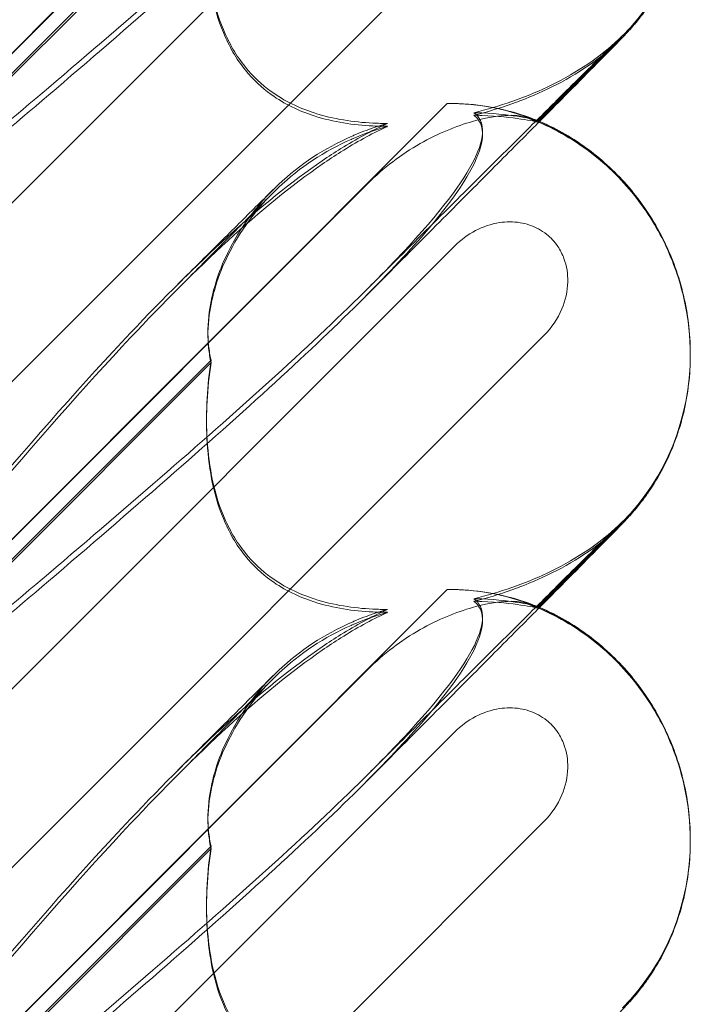
# Model space of a CAD drawing. Units: millimetres. Extents: x 11222 to 23317, y -90 to 8457.
# Drawn here: x 19662 to 19703, y 5211 to 5271 of the extents above; entities that cross this region are included whole.
import ezdxf

# ---------------------------------------------------------------- set-up
doc = ezdxf.new("R2010")
doc.units = ezdxf.units.MM

# ---------------------------------------------------------------- blocks, each defined once
blk = doc.blocks.new('A$C4320bbd4')
at = {"color": 0, "linetype": 'Continuous', "lineweight": 0}
for p, q in [((-3608.925, 10521.608), (-3570.354, 10560.178)), ((-3608.925, 10521.582), (-3575.28, 10555.226)), ((-3610.016, 10511.271), (-3569.893, 10551.393)), ((-3564.385, 10545.864), (-3616.576, 10493.673)), ((-3584.945, 10544.347), (-3608.2, 10521.091)), ((-3584.945, 10544.186), (-3608.2, 10520.93)), ((-3559.511, 10534.39), (-3564.772, 10529.129)), ((-3564.704, 10529.1), (-3559.558, 10534.246)), ((-3608.925, 10491.608), (-3570.354, 10530.178)), ((-3564.772, 10529.129), (-3564.774, 10529.128)), ((-3564.774, 10529.03), (-3564.704, 10529.1)), ((-3608.925, 10491.582), (-3575.28, 10525.226)), ((-3610.016, 10481.271), (-3569.893, 10521.393)), ((-3564.385, 10515.864), (-3616.576, 10463.673)), ((-3555.346, 10514.698), (-3555.346, 10514.735)), ((-3555.346, 10514.633), (-3555.346, 10514.646)), ((-3584.945, 10514.347), (-3608.2, 10491.091)), ((-3584.945, 10514.186), (-3608.2, 10490.93)), ((-3559.511, 10504.39), (-3564.772, 10499.129)), ((-3564.704, 10499.101), (-3559.558, 10504.247)), ((-3608.925, 10461.608), (-3570.354, 10500.179)), ((-3564.772, 10499.129), (-3564.774, 10499.128)), ((-3564.774, 10499.03), (-3564.704, 10499.101)), ((-3608.925, 10461.582), (-3575.28, 10495.227)), ((-3610.016, 10451.271), (-3569.893, 10491.393)), ((-3564.385, 10485.864), (-3616.576, 10433.673)), ((-3584.945, 10484.347), (-3608.2, 10461.091)), ((-3555.346, 10484.698), (-3555.346, 10484.735)), ((-3555.346, 10484.634), (-3555.346, 10484.646)), ((-3584.945, 10484.186), (-3608.2, 10460.931))]:
    blk.add_line(p, q, dxfattribs=at)
at = {"color": 0, "linetype": 'Continuous', "lineweight": 0, "extrusion": (0, 0, -1)}
for centre, major_axis, ratio, start_param, end_param in [((-3569.591, 10545.32), (-5.707, 13.851), 0.942243, 1.983042, 2.770008), ((-3569.591, 10545.227), (-4.961, 14.177), 0.941874, 2.715801, 2.754595), ((-3569.591, 10515.321), (-5.707, 13.851), 0.942243, 0.35868, 1.983042), ((-3569.591, 10515.321), (-5.707, 13.851), 0.942243, 1.983042, 2.770008), ((-3569.591, 10515.228), (-4.961, 14.177), 0.941874, 2.715801, 2.754595), ((-3569.591, 10485.321), (-5.707, 13.851), 0.942243, 0.35868, 1.983042), ((-3569.591, 10485.321), (-5.707, 13.851), 0.942243, 1.983042, 2.770008)]:
    blk.add_ellipse(centre, major_axis=major_axis, ratio=ratio, start_param=start_param, end_param=end_param, dxfattribs=at)
at = {"color": 0, "linetype": 'Continuous', "lineweight": 0}
for points, knots in [([(-3568.714, 10559.455), (-3568.633, 10559.396), (-3568.56, 10559.328), (-3568.214, 10558.921), (-3568.051, 10558.378), (-3568.637, 10556.294), (-3569.643, 10554.654), (-3573.701, 10549.874), (-3576.865, 10546.737), (-3585.15, 10539.149), (-3589.939, 10534.998), (-3599.172, 10527.123), (-3603.566, 10523.424), (-3608.038, 10519.672)], [9.892609, 9.892609, 9.892609, 9.892609, 10.252484, 10.252484, 11.828724, 11.828724, 13.905795, 13.905795, 16.278815, 16.278815, 18.675757, 18.675757, 20.663569, 20.663569, 20.663569, 20.663569]), ([(-3608.934, 10523.798), (-3602.039, 10532.257), (-3595.647, 10539.955), (-3585.878, 10550.293), (-3581.863, 10554.068), (-3577.689, 10556.908), (-3577.306, 10557.157), (-3576.927, 10557.393)], [0.744825, 0.744825, 0.744825, 0.744825, 4.153495, 4.153495, 6.55298, 6.55298, 6.798196, 6.798196, 6.798196, 6.798196]), ([(-3608.934, 10523.436), (-3602.039, 10531.909), (-3595.647, 10539.629), (-3585.878, 10550.02), (-3581.863, 10553.822), (-3577.689, 10556.698), (-3577.306, 10556.951), (-3576.927, 10557.19)], [0.744825, 0.744825, 0.744825, 0.744825, 4.153495, 4.153495, 6.55298, 6.55298, 6.798196, 6.798196, 6.798196, 6.798196]), ([(-3575.192, 10548.832), (-3576.844, 10547.185), (-3578.778, 10545.362), (-3585.15, 10539.571), (-3589.939, 10535.444), (-3599.171, 10527.603), (-3603.566, 10523.915), (-3608.037, 10520.171)], [15.006981, 15.006981, 15.006981, 15.006981, 16.278815, 16.278815, 18.675757, 18.675757, 20.663408, 20.663408, 20.663408, 20.663408]), ([(-3555.346, 10544.633), (-3555.346, 10543.452), (-3555.483, 10542.262), (-3556.023, 10539.978), (-3556.428, 10538.866), (-3557.211, 10537.327), (-3557.497, 10536.839), (-3557.94, 10536.175), (-3558.079, 10535.978), (-3558.395, 10535.553), (-3558.58, 10535.322), (-3558.799, 10535.062), (-3558.857, 10534.993), (-3558.981, 10534.852), (-3559.04, 10534.786), (-3559.151, 10534.663), (-3559.199, 10534.612), (-3559.323, 10534.478), (-3559.382, 10534.416), (-3559.591, 10534.197), (-3559.732, 10534.052), (-3560.26, 10533.512), (-3560.733, 10533.032), (-3561.838, 10531.913), (-3562.437, 10531.309), (-3563.586, 10530.15), (-3564.102, 10529.631), (-3564.651, 10529.078)], [0, 0, 0, 0, 3.544374, 3.544374, 7.044204, 7.044204, 8.734271, 8.734271, 9.466844, 9.466844, 10.380632, 10.380632, 10.75195, 10.75195, 11.267544, 11.267544, 11.922698, 11.922698, 13.245555, 13.245555, 16.693341, 16.693341, 23.381636, 23.381636, 29.055548, 29.055548, 33.072438, 33.072438, 33.072438, 33.072438]), ([(-3584.945, 10544.347), (-3585.177, 10542.756), (-3585.267, 10541.177), (-3585.12, 10538.066), (-3584.843, 10536.332), (-3583.84, 10533.918), (-3583.394, 10533.135), (-3582.356, 10531.855), (-3581.825, 10531.354), (-3580.411, 10530.332), (-3579.511, 10529.904), (-3577.388, 10529.214), (-3576.147, 10529.03), (-3574.65, 10528.956), (-3574.345, 10528.948), (-3574.037, 10528.949)], [1.456204, 1.456204, 1.456204, 1.456204, 2.049009, 2.049009, 2.698698, 2.698698, 3.035507, 3.035507, 3.307792, 3.307792, 3.681547, 3.681547, 4.157629, 4.157629, 4.277923, 4.277923, 4.277923, 4.277923]), ([(-3584.945, 10544.186), (-3585.177, 10542.59), (-3585.267, 10541.005), (-3585.12, 10537.885), (-3584.843, 10536.148), (-3583.84, 10533.73), (-3583.394, 10532.946), (-3582.356, 10531.666), (-3581.825, 10531.164), (-3580.411, 10530.143), (-3579.511, 10529.716), (-3577.388, 10529.03), (-3576.147, 10528.849), (-3574.65, 10528.779), (-3574.345, 10528.773), (-3574.037, 10528.774)], [1.456204, 1.456204, 1.456204, 1.456204, 2.049009, 2.049009, 2.698698, 2.698698, 3.035507, 3.035507, 3.307792, 3.307792, 3.681547, 3.681547, 4.157629, 4.157629, 4.277923, 4.277923, 4.277923, 4.277923]), ([(-3559.893, 10534.027), (-3559.893, 10534.027), (-3559.917, 10534.004), (-3560.033, 10533.893), (-3560.173, 10533.756), (-3560.597, 10533.34), (-3560.92, 10533.022), (-3561.743, 10532.209), (-3562.263, 10531.694), (-3563.477, 10530.491), (-3564.183, 10529.791), (-3565.765, 10528.219), (-3566.652, 10527.337), (-3568.598, 10525.401), (-3569.668, 10524.336), (-3571.979, 10522.034), (-3573.231, 10520.787), (-3574.747, 10519.276), (-3574.969, 10519.055), (-3575.192, 10518.832)], [2.862155, 2.862155, 2.862155, 2.862155, 4.407663, 4.407663, 7.783868, 7.783868, 12.396672, 12.396672, 17.612338, 17.612338, 23.167703, 23.167703, 29.056795, 29.056795, 35.322876, 35.322876, 42.009062, 42.009062, 43.150031, 43.150031, 43.150031, 43.150031]), ([(-3568.714, 10529.611), (-3567.099, 10530), (-3565.573, 10530.536), (-3562.595, 10531.943), (-3561.173, 10532.86), (-3559.987, 10533.937)], [4.953565, 4.953565, 4.953565, 4.953565, 5.569977, 5.569977, 6.282006, 6.282006, 6.282006, 6.282006]), ([(-3568.714, 10529.455), (-3567.099, 10529.852), (-3565.573, 10530.396), (-3562.581, 10531.827), (-3561.149, 10532.764), (-3559.957, 10533.862)], [4.953565, 4.953565, 4.953565, 4.953565, 5.569977, 5.569977, 6.287996, 6.287996, 6.287996, 6.287996]), ([(-3560.59, 10533.419), (-3560.456, 10533.528), (-3560.335, 10533.631), (-3560.17, 10533.774), (-3560.113, 10533.825), (-3560.022, 10533.908), (-3559.989, 10533.938), (-3559.923, 10533.999), (-3559.905, 10534.016), (-3559.895, 10534.026), (-3559.893, 10534.027), (-3559.893, 10534.027)], [0, 0, 0, 0, 0.595512, 0.595512, 1.070011, 1.070011, 1.604179, 1.604179, 2.511262, 2.511262, 2.862155, 2.862155, 2.862155, 2.862155]), ([(-3570.354, 10530.178), (-3569.425, 10530.194), (-3568.582, 10530.111), (-3566.913, 10529.839), (-3566.093, 10529.595), (-3565.027, 10529.232), (-3564.774, 10529.123), (-3564.774, 10529.128), (-3564.778, 10529.131), (-3564.786, 10529.135)], [4.557384, 4.557384, 4.557384, 4.557384, 4.868898, 4.868898, 5.315361, 5.315361, 5.761824, 5.761824, 5.819867, 5.819867, 5.819867, 5.819867]), ([(-3568.714, 10529.455), (-3568.633, 10529.396), (-3568.56, 10529.328), (-3568.214, 10528.922), (-3568.051, 10528.379), (-3568.637, 10526.294), (-3569.643, 10524.654), (-3573.701, 10519.874), (-3576.865, 10516.737), (-3585.15, 10509.15), (-3589.939, 10504.998), (-3599.172, 10497.123), (-3603.566, 10493.424), (-3608.038, 10489.672)], [9.892609, 9.892609, 9.892609, 9.892609, 10.252484, 10.252484, 11.828724, 11.828724, 13.905795, 13.905795, 16.278815, 16.278815, 18.675757, 18.675757, 20.663569, 20.663569, 20.663569, 20.663569]), ([(-3565.522, 10529.333), (-3565.811, 10529.438), (-3566.253, 10529.475), (-3567.384, 10529.397), (-3568.066, 10529.276), (-3569.796, 10528.79), (-3570.911, 10528.346), (-3573.195, 10527.043), (-3574.299, 10526.208), (-3575.28, 10525.226)], [0, 0, 0, 0, 0.286678, 0.286678, 0.584006, 0.584006, 0.989341, 0.989341, 1.405666, 1.405666, 1.405666, 1.405666]), ([(-3568.714, 10529.611), (-3568.633, 10529.554), (-3568.56, 10529.489), (-3568.214, 10529.096), (-3568.051, 10528.57), (-3568.637, 10526.532), (-3569.643, 10524.921), (-3572.542, 10521.553), (-3573.761, 10520.259), (-3575.192, 10518.832)], [9.892609, 9.892609, 9.892609, 9.892609, 10.252484, 10.252484, 11.828724, 11.828724, 13.905795, 13.905795, 15.006981, 15.006981, 15.006981, 15.006981]), ([(-3564.827, 10529.15), (-3564.947, 10529.189), (-3565.276, 10529.265), (-3566.398, 10529.449), (-3567.219, 10529.556), (-3568.387, 10529.603), (-3568.548, 10529.608), (-3568.714, 10529.611)], [0.0595326, 0.0595326, 0.0595326, 0.0595326, 0.4389052, 0.4389052, 0.8587748, 0.8587748, 0.9244382, 0.9244382, 0.9244382, 0.9244382]), ([(-3564.786, 10529.034), (-3564.849, 10529.055), (-3565.193, 10529.13), (-3566.398, 10529.311), (-3567.219, 10529.41), (-3568.387, 10529.45), (-3568.548, 10529.453), (-3568.714, 10529.455)], [0, 0, 0, 0, 0.4389052, 0.4389052, 0.8587748, 0.8587748, 0.9244382, 0.9244382, 0.9244382, 0.9244382]), ([(-3565.534, 10529.337), (-3564.156, 10528.853), (-3562.878, 10528.166), (-3560.602, 10526.501), (-3559.622, 10525.54), (-3557.975, 10523.474), (-3557.323, 10522.391), (-3556.3, 10520.179), (-3555.938, 10519.065), (-3555.463, 10516.855), (-3555.348, 10515.754), (-3555.346, 10514.672)], [0.5131949, 0.5131949, 0.5131949, 0.5131949, 0.6555904, 0.6555904, 0.7979858, 0.7979858, 0.9403813, 0.9403813, 1.0827768, 1.0827768, 1.2240436, 1.2240436, 1.2240436, 1.2240436]), ([(-3565.522, 10529.333), (-3565.014, 10529.149), (-3564.774, 10529.035), (-3564.774, 10529.03), (-3564.778, 10529.031), (-3564.786, 10529.034)], [5.3259582, 5.3259582, 5.3259582, 5.3259582, 5.7618238, 5.7618238, 5.8198673, 5.8198673, 5.8198673, 5.8198673]), ([(-3576.927, 10527.393), (-3575.981, 10527.982), (-3575.06, 10528.486), (-3574.109, 10528.916), (-3574.073, 10528.932), (-3574.037, 10528.949)], [6.798196, 6.798196, 6.798196, 6.798196, 7.4100262, 7.4100262, 7.4345264, 7.4345264, 7.4345264, 7.4345264]), ([(-3576.927, 10527.191), (-3575.981, 10527.788), (-3575.06, 10528.301), (-3574.109, 10528.741), (-3574.073, 10528.757), (-3574.037, 10528.774)], [6.798196, 6.798196, 6.798196, 6.798196, 7.4100262, 7.4100262, 7.4345264, 7.4345264, 7.4345264, 7.4345264]), ([(-3564.651, 10529.078), (-3564.885, 10528.842), (-3565.126, 10528.6), (-3566.235, 10527.484), (-3567.171, 10526.543), (-3569.211, 10524.493), (-3570.326, 10523.373), (-3572.724, 10520.965), (-3574.017, 10519.668), (-3575.351, 10518.33)], [33.072438, 33.072438, 33.072438, 33.072438, 34.787824, 34.787824, 40.808124, 40.808124, 47.193897, 47.193897, 53.979587, 53.979587, 53.979587, 53.979587]), ([(-3564.794, 10529.138), (-3563.742, 10528.702), (-3562.736, 10528.136), (-3560.884, 10526.799), (-3560.028, 10526.017), (-3558.502, 10524.279), (-3557.827, 10523.309), (-3556.706, 10521.243), (-3556.255, 10520.133), (-3555.614, 10517.849), (-3555.42, 10516.659), (-3555.352, 10515.226), (-3555.346, 10514.98), (-3555.346, 10514.735)], [0, 0, 0, 0, 3.417213, 3.417213, 6.852835, 6.852835, 10.354658, 10.354658, 13.904323, 13.904323, 17.47396, 17.47396, 18.210162, 18.210162, 18.210162, 18.210162]), ([(-3576.067, 10528.241), (-3576.14, 10528.21), (-3576.213, 10528.179), (-3577.919, 10527.429), (-3579.454, 10526.43), (-3582.137, 10523.9), (-3583.187, 10522.439), (-3584.516, 10519.736), (-3584.899, 10518.48), (-3585.148, 10516.576), (-3585.159, 10515.885), (-3585.059, 10514.924), (-3585.009, 10514.627), (-3584.945, 10514.347)], [1.763578, 1.763578, 1.763578, 1.763578, 1.787619, 1.787619, 2.328684, 2.328684, 2.885101, 2.885101, 3.353872, 3.353872, 3.639349, 3.639349, 3.779264, 3.779264, 3.779264, 3.779264]), ([(-3576.067, 10528.063), (-3576.14, 10528.032), (-3576.213, 10528), (-3577.919, 10527.248), (-3579.454, 10526.248), (-3582.137, 10523.718), (-3583.187, 10522.257), (-3584.516, 10519.558), (-3584.899, 10518.304), (-3585.148, 10516.405), (-3585.159, 10515.717), (-3585.059, 10514.761), (-3585.009, 10514.464), (-3584.945, 10514.186)], [1.763578, 1.763578, 1.763578, 1.763578, 1.787619, 1.787619, 2.328684, 2.328684, 2.885101, 2.885101, 3.353872, 3.353872, 3.639349, 3.639349, 3.779264, 3.779264, 3.779264, 3.779264]), ([(-3608.934, 10493.798), (-3602.039, 10502.257), (-3595.647, 10509.955), (-3585.878, 10520.293), (-3581.863, 10524.068), (-3577.689, 10526.908), (-3577.306, 10527.158), (-3576.927, 10527.393)], [0.744825, 0.744825, 0.744825, 0.744825, 4.153495, 4.153495, 6.55298, 6.55298, 6.798196, 6.798196, 6.798196, 6.798196]), ([(-3608.934, 10493.436), (-3602.039, 10501.909), (-3595.647, 10509.629), (-3585.878, 10520.02), (-3581.863, 10523.822), (-3577.689, 10526.698), (-3577.306, 10526.951), (-3576.927, 10527.191)], [0.744825, 0.744825, 0.744825, 0.744825, 4.153495, 4.153495, 6.55298, 6.55298, 6.798196, 6.798196, 6.798196, 6.798196]), ([(-3586.995, 10519.022), (-3585.998, 10520.014), (-3585.07, 10520.935), (-3583.424, 10522.569), (-3582.696, 10523.291), (-3581.684, 10524.293), (-3581.334, 10524.638), (-3581.027, 10524.941)], [0, 0, 0, 0, 6.470216, 6.470216, 12.733041, 12.733041, 16.617185, 16.617185, 16.617185, 16.617185]), ([(-3587.201, 10518.537), (-3586.201, 10519.542), (-3585.27, 10520.479), (-3583.622, 10522.139), (-3582.894, 10522.873), (-3581.859, 10523.919), (-3581.491, 10524.291), (-3581.175, 10524.611)], [0, 0, 0, 0, 6.455339, 6.455339, 12.690973, 12.690973, 16.824487, 16.824487, 16.824487, 16.824487]), ([(-3569.893, 10521.393), (-3569.515, 10521.771), (-3569.078, 10522.092), (-3568.143, 10522.579), (-3567.644, 10522.748), (-3566.709, 10522.891), (-3566.28, 10522.894), (-3565.464, 10522.76), (-3565.082, 10522.633), (-3564.548, 10522.344), (-3564.377, 10522.231), (-3564.091, 10522.002), (-3563.973, 10521.892), (-3563.743, 10521.646), (-3563.632, 10521.507), (-3563.375, 10521.128), (-3563.246, 10520.876), (-3562.976, 10520.149), (-3562.901, 10519.657), (-3562.928, 10518.593), (-3563.058, 10518.028), (-3563.538, 10516.892), (-3563.917, 10516.332), (-3564.385, 10515.864)], [-1.338341, -1.338341, -1.338341, -1.338341, -1.177795, -1.177795, -1.020691, -1.020691, -0.891455, -0.891455, -0.770075, -0.770075, -0.708162, -0.708162, -0.659683, -0.659683, -0.60641, -0.60641, -0.521169, -0.521169, -0.37173, -0.37173, -0.198729, -0.198729, 0, 0, 0, 0]), ([(-3575.192, 10518.832), (-3576.844, 10517.185), (-3578.778, 10515.362), (-3585.15, 10509.572), (-3589.939, 10505.444), (-3599.171, 10497.603), (-3603.566, 10493.916), (-3608.037, 10490.171)], [15.006981, 15.006981, 15.006981, 15.006981, 16.278815, 16.278815, 18.675757, 18.675757, 20.663408, 20.663408, 20.663408, 20.663408]), ([(-3555.346, 10514.633), (-3555.346, 10513.452), (-3555.483, 10512.263), (-3556.023, 10509.978), (-3556.428, 10508.866), (-3557.211, 10507.327), (-3557.497, 10506.839), (-3557.94, 10506.175), (-3558.079, 10505.978), (-3558.395, 10505.553), (-3558.58, 10505.323), (-3558.799, 10505.062), (-3558.857, 10504.994), (-3558.981, 10504.852), (-3559.04, 10504.786), (-3559.151, 10504.663), (-3559.199, 10504.612), (-3559.323, 10504.478), (-3559.382, 10504.416), (-3559.591, 10504.198), (-3559.732, 10504.052), (-3560.26, 10503.512), (-3560.733, 10503.032), (-3561.838, 10501.913), (-3562.437, 10501.31), (-3563.586, 10500.15), (-3564.102, 10499.631), (-3564.651, 10499.078)], [0, 0, 0, 0, 3.544374, 3.544374, 7.044204, 7.044204, 8.734271, 8.734271, 9.466844, 9.466844, 10.380632, 10.380632, 10.75195, 10.75195, 11.267544, 11.267544, 11.922698, 11.922698, 13.245555, 13.245555, 16.693341, 16.693341, 23.381636, 23.381636, 29.055548, 29.055548, 33.072438, 33.072438, 33.072438, 33.072438]), ([(-3584.945, 10514.347), (-3585.177, 10512.757), (-3585.267, 10511.177), (-3585.12, 10508.066), (-3584.843, 10506.333), (-3583.84, 10503.918), (-3583.394, 10503.135), (-3582.356, 10501.856), (-3581.825, 10501.354), (-3580.411, 10500.332), (-3579.511, 10499.904), (-3577.388, 10499.214), (-3576.147, 10499.03), (-3574.65, 10498.956), (-3574.345, 10498.949), (-3574.037, 10498.949)], [1.456204, 1.456204, 1.456204, 1.456204, 2.049009, 2.049009, 2.698698, 2.698698, 3.035507, 3.035507, 3.307792, 3.307792, 3.681547, 3.681547, 4.157629, 4.157629, 4.277923, 4.277923, 4.277923, 4.277923]), ([(-3584.945, 10514.186), (-3585.177, 10512.59), (-3585.267, 10511.005), (-3585.12, 10507.885), (-3584.843, 10506.148), (-3583.84, 10503.73), (-3583.394, 10502.946), (-3582.356, 10501.666), (-3581.825, 10501.164), (-3580.411, 10500.143), (-3579.511, 10499.716), (-3577.388, 10499.03), (-3576.147, 10498.849), (-3574.65, 10498.779), (-3574.345, 10498.773), (-3574.037, 10498.774)], [1.456204, 1.456204, 1.456204, 1.456204, 2.049009, 2.049009, 2.698698, 2.698698, 3.035507, 3.035507, 3.307792, 3.307792, 3.681547, 3.681547, 4.157629, 4.157629, 4.277923, 4.277923, 4.277923, 4.277923]), ([(-3559.893, 10504.027), (-3559.893, 10504.027), (-3559.917, 10504.004), (-3560.033, 10503.893), (-3560.173, 10503.756), (-3560.597, 10503.34), (-3560.92, 10503.022), (-3561.743, 10502.209), (-3562.263, 10501.694), (-3563.477, 10500.491), (-3564.183, 10499.791), (-3565.765, 10498.219), (-3566.652, 10497.337), (-3568.598, 10495.401), (-3569.668, 10494.336), (-3571.979, 10492.034), (-3573.231, 10490.787), (-3574.747, 10489.276), (-3574.969, 10489.055), (-3575.192, 10488.832)], [2.862155, 2.862155, 2.862155, 2.862155, 4.407663, 4.407663, 7.783868, 7.783868, 12.396672, 12.396672, 17.612338, 17.612338, 23.167703, 23.167703, 29.056795, 29.056795, 35.322876, 35.322876, 42.009062, 42.009062, 43.150031, 43.150031, 43.150031, 43.150031]), ([(-3568.714, 10499.611), (-3567.099, 10500), (-3565.573, 10500.537), (-3562.595, 10501.943), (-3561.173, 10502.861), (-3559.987, 10503.937)], [4.953565, 4.953565, 4.953565, 4.953565, 5.569977, 5.569977, 6.282006, 6.282006, 6.282006, 6.282006]), ([(-3568.714, 10499.455), (-3567.099, 10499.852), (-3565.573, 10500.396), (-3562.581, 10501.827), (-3561.149, 10502.764), (-3559.957, 10503.863)], [4.953565, 4.953565, 4.953565, 4.953565, 5.569977, 5.569977, 6.287996, 6.287996, 6.287996, 6.287996]), ([(-3560.59, 10503.42), (-3560.456, 10503.528), (-3560.335, 10503.631), (-3560.17, 10503.775), (-3560.113, 10503.825), (-3560.022, 10503.908), (-3559.989, 10503.938), (-3559.923, 10503.999), (-3559.905, 10504.016), (-3559.895, 10504.026), (-3559.893, 10504.027), (-3559.893, 10504.027)], [0, 0, 0, 0, 0.595512, 0.595512, 1.070011, 1.070011, 1.604179, 1.604179, 2.511262, 2.511262, 2.862155, 2.862155, 2.862155, 2.862155]), ([(-3570.354, 10500.179), (-3569.425, 10500.194), (-3568.582, 10500.111), (-3566.913, 10499.839), (-3566.093, 10499.595), (-3565.027, 10499.232), (-3564.774, 10499.123), (-3564.774, 10499.129), (-3564.778, 10499.131), (-3564.786, 10499.135)], [4.557384, 4.557384, 4.557384, 4.557384, 4.868898, 4.868898, 5.315361, 5.315361, 5.761824, 5.761824, 5.819867, 5.819867, 5.819867, 5.819867]), ([(-3568.714, 10499.455), (-3568.633, 10499.396), (-3568.56, 10499.329), (-3568.214, 10498.922), (-3568.051, 10498.379), (-3568.637, 10496.294), (-3569.643, 10494.654), (-3573.701, 10489.874), (-3576.865, 10486.737), (-3585.15, 10479.15), (-3589.939, 10474.998), (-3599.172, 10467.123), (-3603.566, 10463.424), (-3608.038, 10459.672)], [9.892609, 9.892609, 9.892609, 9.892609, 10.252484, 10.252484, 11.828724, 11.828724, 13.905795, 13.905795, 16.278815, 16.278815, 18.675757, 18.675757, 20.663569, 20.663569, 20.663569, 20.663569]), ([(-3565.522, 10499.333), (-3565.811, 10499.438), (-3566.253, 10499.475), (-3567.384, 10499.397), (-3568.066, 10499.276), (-3569.796, 10498.79), (-3570.911, 10498.346), (-3573.195, 10497.044), (-3574.299, 10496.208), (-3575.28, 10495.227)], [0, 0, 0, 0, 0.286678, 0.286678, 0.584006, 0.584006, 0.989341, 0.989341, 1.405666, 1.405666, 1.405666, 1.405666]), ([(-3568.714, 10499.611), (-3568.633, 10499.554), (-3568.56, 10499.489), (-3568.214, 10499.096), (-3568.051, 10498.57), (-3568.637, 10496.532), (-3569.643, 10494.921), (-3572.542, 10491.553), (-3573.761, 10490.259), (-3575.192, 10488.832)], [9.892609, 9.892609, 9.892609, 9.892609, 10.252484, 10.252484, 11.828724, 11.828724, 13.905795, 13.905795, 15.006981, 15.006981, 15.006981, 15.006981]), ([(-3564.827, 10499.15), (-3564.947, 10499.189), (-3565.276, 10499.265), (-3566.398, 10499.449), (-3567.219, 10499.556), (-3568.387, 10499.603), (-3568.548, 10499.608), (-3568.714, 10499.611)], [0.0595326, 0.0595326, 0.0595326, 0.0595326, 0.4389052, 0.4389052, 0.8587748, 0.8587748, 0.9244382, 0.9244382, 0.9244382, 0.9244382]), ([(-3564.786, 10499.034), (-3564.849, 10499.055), (-3565.193, 10499.13), (-3566.398, 10499.311), (-3567.219, 10499.41), (-3568.387, 10499.45), (-3568.548, 10499.454), (-3568.714, 10499.455)], [0, 0, 0, 0, 0.4389052, 0.4389052, 0.8587748, 0.8587748, 0.9244382, 0.9244382, 0.9244382, 0.9244382]), ([(-3576.927, 10497.394), (-3575.981, 10497.982), (-3575.06, 10498.486), (-3574.109, 10498.916), (-3574.073, 10498.933), (-3574.037, 10498.949)], [6.798196, 6.798196, 6.798196, 6.798196, 7.4100262, 7.4100262, 7.4345264, 7.4345264, 7.4345264, 7.4345264]), ([(-3564.651, 10499.078), (-3564.885, 10498.842), (-3565.126, 10498.6), (-3566.235, 10497.484), (-3567.171, 10496.543), (-3569.211, 10494.493), (-3570.326, 10493.373), (-3572.724, 10490.965), (-3574.017, 10489.668), (-3575.351, 10488.33)], [33.072438, 33.072438, 33.072438, 33.072438, 34.787824, 34.787824, 40.808124, 40.808124, 47.193897, 47.193897, 53.979587, 53.979587, 53.979587, 53.979587]), ([(-3565.534, 10499.337), (-3564.156, 10498.853), (-3562.878, 10498.166), (-3560.602, 10496.501), (-3559.622, 10495.54), (-3557.975, 10493.474), (-3557.323, 10492.391), (-3556.3, 10490.179), (-3555.938, 10489.066), (-3555.463, 10486.856), (-3555.348, 10485.754), (-3555.346, 10484.672)], [0.5131949, 0.5131949, 0.5131949, 0.5131949, 0.6555904, 0.6555904, 0.7979858, 0.7979858, 0.9403813, 0.9403813, 1.0827768, 1.0827768, 1.2240436, 1.2240436, 1.2240436, 1.2240436]), ([(-3565.522, 10499.333), (-3565.014, 10499.149), (-3564.774, 10499.035), (-3564.774, 10499.03), (-3564.778, 10499.031), (-3564.786, 10499.034)], [5.3259582, 5.3259582, 5.3259582, 5.3259582, 5.7618238, 5.7618238, 5.8198673, 5.8198673, 5.8198673, 5.8198673]), ([(-3564.794, 10499.139), (-3563.742, 10498.702), (-3562.736, 10498.137), (-3560.884, 10496.799), (-3560.028, 10496.017), (-3558.502, 10494.279), (-3557.827, 10493.309), (-3556.706, 10491.244), (-3556.255, 10490.134), (-3555.614, 10487.849), (-3555.42, 10486.659), (-3555.352, 10485.226), (-3555.346, 10484.98), (-3555.346, 10484.735)], [0, 0, 0, 0, 3.417213, 3.417213, 6.852835, 6.852835, 10.354658, 10.354658, 13.904323, 13.904323, 17.47396, 17.47396, 18.210162, 18.210162, 18.210162, 18.210162]), ([(-3576.067, 10498.241), (-3576.14, 10498.21), (-3576.213, 10498.179), (-3577.919, 10497.429), (-3579.454, 10496.43), (-3582.137, 10493.9), (-3583.187, 10492.439), (-3584.516, 10489.736), (-3584.899, 10488.48), (-3585.148, 10486.576), (-3585.159, 10485.885), (-3585.059, 10484.925), (-3585.009, 10484.627), (-3584.945, 10484.347)], [1.763578, 1.763578, 1.763578, 1.763578, 1.787619, 1.787619, 2.328684, 2.328684, 2.885101, 2.885101, 3.353872, 3.353872, 3.639349, 3.639349, 3.779264, 3.779264, 3.779264, 3.779264]), ([(-3576.927, 10497.191), (-3575.981, 10497.788), (-3575.06, 10498.301), (-3574.109, 10498.741), (-3574.073, 10498.757), (-3574.037, 10498.774)], [6.798196, 6.798196, 6.798196, 6.798196, 7.4100262, 7.4100262, 7.4345264, 7.4345264, 7.4345264, 7.4345264]), ([(-3576.067, 10498.063), (-3576.14, 10498.032), (-3576.213, 10498.001), (-3577.919, 10497.248), (-3579.454, 10496.248), (-3582.137, 10493.718), (-3583.187, 10492.258), (-3584.516, 10489.558), (-3584.899, 10488.304), (-3585.148, 10486.405), (-3585.159, 10485.717), (-3585.059, 10484.761), (-3585.009, 10484.465), (-3584.945, 10484.186)], [1.763578, 1.763578, 1.763578, 1.763578, 1.787619, 1.787619, 2.328684, 2.328684, 2.885101, 2.885101, 3.353872, 3.353872, 3.639349, 3.639349, 3.779264, 3.779264, 3.779264, 3.779264]), ([(-3608.934, 10463.799), (-3602.039, 10472.257), (-3595.647, 10479.955), (-3585.878, 10490.293), (-3581.863, 10494.068), (-3577.689, 10496.908), (-3577.306, 10497.158), (-3576.927, 10497.394)], [0.744825, 0.744825, 0.744825, 0.744825, 4.153495, 4.153495, 6.55298, 6.55298, 6.798196, 6.798196, 6.798196, 6.798196]), ([(-3608.934, 10463.436), (-3602.039, 10471.909), (-3595.647, 10479.63), (-3585.878, 10490.02), (-3581.863, 10493.822), (-3577.689, 10496.698), (-3577.306, 10496.951), (-3576.927, 10497.191)], [0.744825, 0.744825, 0.744825, 0.744825, 4.153495, 4.153495, 6.55298, 6.55298, 6.798196, 6.798196, 6.798196, 6.798196]), ([(-3587.201, 10488.537), (-3586.201, 10489.543), (-3585.27, 10490.479), (-3583.622, 10492.139), (-3582.894, 10492.873), (-3581.859, 10493.919), (-3581.491, 10494.291), (-3581.175, 10494.611)], [0, 0, 0, 0, 6.455339, 6.455339, 12.690973, 12.690973, 16.824487, 16.824487, 16.824487, 16.824487]), ([(-3586.995, 10489.022), (-3585.998, 10490.014), (-3585.07, 10490.936), (-3583.424, 10492.57), (-3582.696, 10493.291), (-3581.684, 10494.293), (-3581.334, 10494.638), (-3581.027, 10494.942)], [0, 0, 0, 0, 6.470216, 6.470216, 12.733041, 12.733041, 16.617185, 16.617185, 16.617185, 16.617185]), ([(-3569.893, 10491.393), (-3569.515, 10491.771), (-3569.078, 10492.093), (-3568.143, 10492.579), (-3567.644, 10492.748), (-3566.709, 10492.891), (-3566.28, 10492.894), (-3565.464, 10492.76), (-3565.082, 10492.633), (-3564.548, 10492.344), (-3564.377, 10492.231), (-3564.091, 10492.002), (-3563.973, 10491.892), (-3563.743, 10491.646), (-3563.632, 10491.508), (-3563.375, 10491.128), (-3563.246, 10490.876), (-3562.976, 10490.149), (-3562.901, 10489.658), (-3562.928, 10488.594), (-3563.058, 10488.029), (-3563.538, 10486.892), (-3563.917, 10486.332), (-3564.385, 10485.864)], [-1.338341, -1.338341, -1.338341, -1.338341, -1.177795, -1.177795, -1.020691, -1.020691, -0.891455, -0.891455, -0.770075, -0.770075, -0.708162, -0.708162, -0.659683, -0.659683, -0.60641, -0.60641, -0.521169, -0.521169, -0.37173, -0.37173, -0.198729, -0.198729, 0, 0, 0, 0]), ([(-3575.192, 10488.832), (-3576.844, 10487.186), (-3578.778, 10485.362), (-3585.15, 10479.572), (-3589.939, 10475.444), (-3599.171, 10467.603), (-3603.566, 10463.916), (-3608.037, 10460.172)], [15.006981, 15.006981, 15.006981, 15.006981, 16.278815, 16.278815, 18.675757, 18.675757, 20.663408, 20.663408, 20.663408, 20.663408]), ([(-3584.945, 10484.347), (-3585.177, 10482.757), (-3585.267, 10481.177), (-3585.12, 10478.066), (-3584.843, 10476.333), (-3583.84, 10473.919), (-3583.394, 10473.136), (-3582.356, 10471.856), (-3581.825, 10471.354), (-3580.411, 10470.332), (-3579.511, 10469.904), (-3577.388, 10469.214), (-3576.147, 10469.03), (-3574.65, 10468.956), (-3574.345, 10468.949), (-3574.037, 10468.949)], [1.456204, 1.456204, 1.456204, 1.456204, 2.049009, 2.049009, 2.698698, 2.698698, 3.035507, 3.035507, 3.307792, 3.307792, 3.681547, 3.681547, 4.157629, 4.157629, 4.277923, 4.277923, 4.277923, 4.277923]), ([(-3555.346, 10484.634), (-3555.346, 10483.452), (-3555.483, 10482.263), (-3556.023, 10479.978), (-3556.428, 10478.866), (-3557.211, 10477.327), (-3557.497, 10476.839), (-3557.94, 10476.175), (-3558.079, 10475.978), (-3558.395, 10475.553), (-3558.58, 10475.323), (-3558.799, 10475.062), (-3558.857, 10474.994), (-3558.981, 10474.852), (-3559.04, 10474.786), (-3559.151, 10474.663), (-3559.199, 10474.612), (-3559.323, 10474.479), (-3559.382, 10474.417), (-3559.591, 10474.198), (-3559.732, 10474.052), (-3560.26, 10473.512), (-3560.733, 10473.033), (-3561.838, 10471.914), (-3562.437, 10471.31), (-3563.586, 10470.15), (-3564.102, 10469.631), (-3564.651, 10469.078)], [0, 0, 0, 0, 3.544374, 3.544374, 7.044204, 7.044204, 8.734271, 8.734271, 9.466844, 9.466844, 10.380632, 10.380632, 10.75195, 10.75195, 11.267544, 11.267544, 11.922698, 11.922698, 13.245555, 13.245555, 16.693341, 16.693341, 23.381636, 23.381636, 29.055548, 29.055548, 33.072438, 33.072438, 33.072438, 33.072438]), ([(-3584.945, 10484.186), (-3585.177, 10482.59), (-3585.267, 10481.005), (-3585.12, 10477.886), (-3584.843, 10476.148), (-3583.84, 10473.73), (-3583.394, 10472.946), (-3582.356, 10471.666), (-3581.825, 10471.165), (-3580.411, 10470.144), (-3579.511, 10469.717), (-3577.388, 10469.031), (-3576.147, 10468.85), (-3574.65, 10468.78), (-3574.345, 10468.773), (-3574.037, 10468.774)], [1.456204, 1.456204, 1.456204, 1.456204, 2.049009, 2.049009, 2.698698, 2.698698, 3.035507, 3.035507, 3.307792, 3.307792, 3.681547, 3.681547, 4.157629, 4.157629, 4.277923, 4.277923, 4.277923, 4.277923])]:
    blk.add_open_spline(points, degree=3, knots=knots, dxfattribs=at)
for points in [[(-3559.987, 10533.937), (-3559.977, 10533.946), (-3559.967, 10533.955), (-3559.957, 10533.964)], [(-3574.037, 10528.949), (-3574.715, 10528.759), (-3575.395, 10528.525), (-3576.067, 10528.241)], [(-3574.037, 10528.774), (-3574.715, 10528.583), (-3575.395, 10528.348), (-3576.067, 10528.063)], [(-3564.794, 10529.138), (-3564.803, 10529.142), (-3564.814, 10529.146), (-3564.827, 10529.15)], [(-3564.786, 10529.135), (-3564.789, 10529.136), (-3564.791, 10529.137), (-3564.794, 10529.138)], [(-3555.346, 10514.672), (-3555.346, 10514.664), (-3555.346, 10514.655), (-3555.346, 10514.646)], [(-3559.987, 10503.937), (-3559.977, 10503.946), (-3559.967, 10503.955), (-3559.957, 10503.964)], [(-3574.037, 10498.949), (-3574.715, 10498.759), (-3575.395, 10498.525), (-3576.067, 10498.241)], [(-3564.794, 10499.139), (-3564.803, 10499.142), (-3564.814, 10499.146), (-3564.827, 10499.15)], [(-3564.786, 10499.135), (-3564.789, 10499.136), (-3564.791, 10499.137), (-3564.794, 10499.139)], [(-3574.037, 10498.774), (-3574.715, 10498.583), (-3575.395, 10498.348), (-3576.067, 10498.063)], [(-3555.346, 10484.672), (-3555.346, 10484.664), (-3555.346, 10484.655), (-3555.346, 10484.646)]]:
    blk.add_open_spline(points, degree=3, dxfattribs=at)

msp = doc.modelspace()

# ---------------------------------------------------------------- block references
msp.add_blockref('A$C4320bbd4', (23258.836, -5264.071))

doc.saveas('drawing.dxf')
